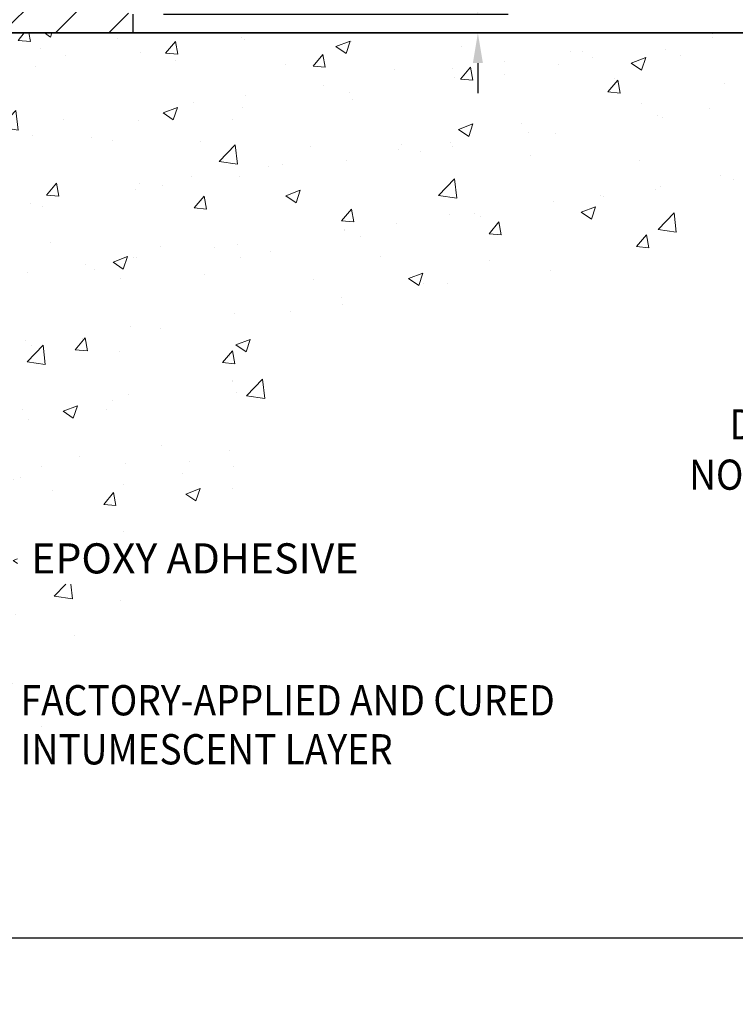
# Model space of a CAD drawing. Extents: x 40 to 3254, y -4 to 1977.
# Drawn here: x 60 to 65, y 7 to 13 of the extents above; entities that cross this region are included whole.
import ezdxf

# ---------------------------------------------------------------- set-up
doc = ezdxf.new("R2010")
doc.units = 0
doc.header["$LTSCALE"] = 5
doc.header["$MEASUREMENT"] = 0
doc.linetypes.add('PHANTOMX2', pattern=[5, 2.5, -0.5, 0.5, -0.5, 0.5, -0.5])
doc.layers.get('DEFPOINTS').update_dxf_attribs({"linetype": 'CONTINUOUS'})
for name, color, linetype, lineweight in [('CONCRETE - H', 130, 'CONTINUOUS', 9), ('CONCRETE - L', 132, 'PHANTOMX2', 30), ('COVER PLATE - L', 7, 'CONTINUOUS', 25), ('DIMS', 50, 'CONTINUOUS', 25), ('TEXT - 4', 241, 'CONTINUOUS', 25)]:
    doc.layers.add(name, color=color, linetype=linetype, lineweight=lineweight)
doc.styles.add('ROMANS', font='romans', dxfattribs={"width": 0.9})
doc.dimstyles.get("Standard").update_dxf_attribs({"dimtxt": 0.18, "dimasz": 0.18, "dimexe": 0.18, "dimexo": 0.0625, "dimgap": 0.09, "dimtad": 0, "dimtih": 1, "dimtoh": 1, "dimdec": 4, "dimzin": 0, "dimdsep": 46, "dimtxsty": 'Standard', "dimcen": 0.09, "dimadec": 0, "dimazin": 0, "dimtfac": 1, "dimtdec": 4, "dimtofl": 0, "dimtmove": 0, "dimatfit": 3, "dimfxl": 1, "dimtolj": 1, "dimtzin": 0, "dimarcsym": 0})

# ---------------------------------------------------------------- blocks, each defined once
blk = doc.blocks.new('*D7')
at = {"layer": 'DEFPOINTS', "color": 0, "transparency": 16777216}
for p in [(59.4338224536466, 12.95066681474274), (57.95503041694556, 6.950666814742739), (66.05309794692239, 6.950666814742736)]:
    blk.add_point(p, dxfattribs=at)
at = {"layer": 'DIMS', "color": 0, "lineweight": -2, "transparency": 16777216}
for p, q in [((59.6338224536466, 12.95066681474274), (66.2530979469224, 12.95066681474274)), ((66.05309794692239, 12.75066681474274), (66.05309794692239, 10.65511070320524)), ((66.05309794692239, 7.150666814742736), (66.05309794692239, 9.721777369871907)), ((58.15503041694556, 6.950666814742738), (66.2530979469224, 6.950666814742736))]:
    blk.add_line(p, q, dxfattribs=at)
at = {"layer": 'DIMS', "color": 0, "transparency": 16777216}
for points in [[(66.01976461358906, 12.75066681474274), (66.08643128025572, 12.75066681474274), (66.05309794692239, 12.95066681474274)], [(66.01976461358906, 7.150666814742736), (66.08643128025572, 7.150666814742736), (66.05309794692239, 6.950666814742736)]]:
    blk.add_solid(points, dxfattribs=at)
at = {"layer": 'DIMS', "color": 0, "transparency": 16777216, "insert": (66.05309794692239, 10.18844403653858), "char_height": 0.2, "attachment_point": 5}
blk.add_mtext('\\A1;{\\Fromans|c0;\\W0.9;DEPTH VARIES WITH \\PNOMINAL MATERIAL SIZE}', dxfattribs=at)
blk = doc.blocks.new('*D9')
at = {"layer": 'DEFPOINTS', "color": 0, "transparency": 16777216}
for p in [(60.9338224536466, 13.07566681474226), (60.9338224536466, 12.95066681474271), (63.2200055275467, 12.95066681474271)]:
    blk.add_point(p, dxfattribs=at)
at = {"layer": 'DIMS', "color": 0, "lineweight": -2, "transparency": 16777216}
for p, q in [((63.42000552754671, 13.96764662834206), (63.2200055275467, 13.96764662834206)), ((63.2200055275467, 13.96764662834206), (63.2200055275467, 13.47566681474226)), ((63.2200055275467, 13.27566681474226), (63.2200055275467, 13.47566681474226)), ((61.1338224536466, 13.07566681474226), (63.42000552754671, 13.07566681474226)), ((61.1338224536466, 12.95066681474271), (63.42000552754671, 12.95066681474271)), ((63.2200055275467, 12.75066681474271), (63.2200055275467, 12.55066681474271))]:
    blk.add_line(p, q, dxfattribs=at)
at = {"layer": 'DIMS', "color": 0, "transparency": 16777216}
for points in [[(63.18667219421337, 13.27566681474226), (63.25333886088004, 13.27566681474226), (63.2200055275467, 13.07566681474226)], [(63.18667219421337, 12.75066681474271), (63.25333886088004, 12.75066681474271), (63.2200055275467, 12.95066681474271)]]:
    blk.add_solid(points, dxfattribs=at)
at = {"layer": 'DIMS', "color": 0, "transparency": 16777216, "insert": (64.25333886088004, 13.96764662834207), "char_height": 0.2, "attachment_point": 5}
blk.add_mtext('\\A1;1/8 IN\\P [3.2mm]', dxfattribs=at)

msp = doc.modelspace()

# ---------------------------------------------------------------- hatches: boundary and pattern name
at = {"layer": 'CONCRETE - H'}
h = msp.add_hatch(dxfattribs=at)
h.set_pattern_fill('AR-CONC', color=256, scale=0.1363636363636364)
h.set_pattern_definition([(49.99999999999999, (0, 0), (0.9780820671828455, -0.08557109315808423), [0.1022727272727273, -1.125]), (355, (0, 0), (-0.1892063640177273, 1.025716545954561), [0.0818181818181818, -0.8999999999999999]), (100.45144446, (0.08150683772727271, -0.007130923636363635), (0.7888757000824254, 0.9401454422299491), [0.08691844363636361, -0.9561028799999998]), (46.18420000000002, (0, 0.2727272727272727), (1.455329087279417, -0.2257081101723771), [0.1534090909090909, -1.6875]), (96.63563549, (0.1212773795454545, 0.2539182177272727), (1.274539016828493, 1.32834354651075), [0.1303777390909091, -1.434155127272727]), (351.1841639899999, (0, 0.2727272727272727), (1.274539015983781, 1.328343545822714), [0.1227272727272727, -1.350000001363636]), (21, (0.1363636363636364, 0.2045454545454545), (0.8139641619797204, -0.5490257599981893), [0.1022727272727273, -1.125]), (326.0000000000001, (0.1363636363636364, 0.2045454545454545), (0.3317936344385205, 0.9888409705184359), [0.0818181818181818, -0.8999999999999999]), (71.45144474, (0.2041939827272727, 0.1587933081818182), (1.145757786449961, 0.4398152083723006), [0.08691844090909091, -0.9561028799999999]), (37.50000000000001, (0, 0), (0.01658162088721455, 0.4539461643154247), [0, -0.8890909090909089, 0, -0.9136363636363636, 0, -0.9034090909090908]), (7.499999999999999, (0, 0), (0.3587311874211117, 0.5378341525668549), [0, -0.5209090909090909, 0, -0.8686363636363635, 0, -0.3443181818181818]), (327.5, (-0.3040909090909091, 0), (0.7279396856896486, -0.03075664327415421), [0, -0.3409090909090909, 0, -1.063636363636363, 0, -1.411363636363636]), (317.5, (-0.4404545454545454, 0), (0.7952538672850721, 0.1365067940895242), [0, -0.4431818181818181, 0, -0.7063636363636363, 0, -1.002272727272727])])
h.paths.add_polyline_path([(60.17147771551353, 8.375355449334549), (60.51804604881833, 8.375355449334549), (60.51804604881833, 8.676420757347516), (60.17147771551353, 8.676420757347516)], flags=16)
h.paths.add_polyline_path([(60.17147771551353, 8.050396069256955), (60.518913662464, 8.050396069256955), (60.518913662464, 8.351461377269922), (60.17147771551353, 8.351461377269922)], flags=16)
h.paths.add_polyline_path([(60.16628959131118, 9.62552668672457), (61.39681184881165, 9.62552668672457), (61.39883004936025, 9.622306515491914), (61.41539910583161, 9.641672902000632), (61.43165186873237, 9.661115156398408), (61.44757640540161, 9.680642346399674), (61.46316078317842, 9.70026353971887), (61.4783930694019, 9.719987804070428), (61.49326133141112, 9.739824207168784), (61.50775363654518, 9.759781816728374), (61.52185805214317, 9.779869700463635), (61.53556264554418, 9.800096926089001), (61.5488554840873, 9.820472561318908), (61.56172463511162, 9.841005673867793), (61.57415816595621, 9.86170533145009), (61.58614414396019, 9.882580601780234), (61.5976744199896, 9.903638821953875), (61.60876674894955, 9.924875480329494), (61.61944973671879, 9.946281101934005), (61.62975202604264, 9.967846194931223), (61.63970225966643, 9.989561267484962), (61.64932908033549, 10.01141682775904), (61.65866113079515, 10.03340338391726), (61.66772705379073, 10.05551144412345), (61.67655549206756, 10.07773151654141), (61.68517508837098, 10.10005410933497), (61.6936144854463, 10.12246973066793), (61.70190232603885, 10.14496888870411), (61.71006725289396, 10.16754209160733), (61.71813790875697, 10.19017984754139), (61.72614293637319, 10.21287266467012), (61.73411097848795, 10.23561105115732), (61.74207067784658, 10.25838551516682), (61.75005067719442, 10.28118656486241), (61.75807961927678, 10.30400470840793), (61.76618614683899, 10.32683045396718), (61.77439890262638, 10.34965430970398), (61.78274652938428, 10.37246678378214), (61.79125766985803, 10.39525838436547), (61.79996096679292, 10.41801961961779), (61.80888506293432, 10.44074099770292), (61.81805860102753, 10.46341302678467), (61.82751022381789, 10.48602621502684), (61.83726857405072, 10.50857107059326), (61.84736229447135, 10.53103810164775), (61.85782002782511, 10.5534178163541), (61.86867041685732, 10.57570072287615), (61.87994210431332, 10.5978773293777), (61.89166373293843, 10.61993814402256), (61.90386394547797, 10.64187367497456), (61.91657138467729, 10.6636744303975), (61.92981469328169, 10.6853309184552), (61.94362251403652, 10.70683364731147), (61.95802348968709, 10.72817312513013), (61.97304626297874, 10.74933986007499), (61.98871947665679, 10.77032436030987), (62.00507177346658, 10.79111713399857), (62.02213179615342, 10.81170868930492), (62.03992818746264, 10.83208953439273), (62.05848959013958, 10.85225017742581), (62.07784464692956, 10.87218112656798), (62.0980220005779, 10.89187288998304), (62.11905029382994, 10.91131597583483), (62.14095816943101, 10.93050089228714), (62.16377427012642, 10.94941814750379), (62.18752723866151, 10.9680582496486), (62.21224571778161, 10.98641170688538), (62.23795835023203, 11.00446902737795), (62.26469377875812, 11.02222071929011), (62.2924806461052, 11.03965729078569), (62.32134759501859, 11.0567692500285), (62.35132326824362, 11.07354710518234), (62.38243630852562, 11.08998136441105), (62.41471535860992, 11.10606253587842), (62.44818906124184, 11.12178112774828), (62.48288605916672, 11.13712764818444), (62.51883499512987, 11.1520926053507), (62.55606451187663, 11.1666665074109), (62.59460325215233, 11.18083986252883), (62.63447985870229, 11.19460317886833), (62.67572297427184, 11.20794696459318), (62.7183612416063, 11.22086172786723), (62.76242330345102, 11.23333797685427), (62.80793780255129, 11.24536621971811), (62.85493338165247, 11.25693696462259), (62.90343868349988, 11.26804071973151), (62.95348235083884, 11.27866799320867), (63.00509302641468, 11.28880929321791), (63.05829935297274, 11.29845512792303), (63.11312997325832, 11.30759600548785), (63.16961353001678, 11.31622243407617), (63.22777866599342, 11.32432492185182), (63.28765402393358, 11.33189397697861), (63.34926824658259, 11.33892010762035), (63.41264997668577, 11.34539382194085), (63.47782785698845, 11.35130562810394), (63.54483053023597, 11.35664603427342), (63.61371363640897, 11.36150190753023), (63.68468436168374, 11.36650101579658), (63.75800273468217, 11.37245973300463), (63.83392883842426, 11.38019462724517), (63.91272275593004, 11.39052226660899), (63.99464457021954, 11.40425921918688), (64.07995436431277, 11.42222205306964), (64.16891222122977, 11.44522733634806), (64.26177822399058, 11.47409163711293), (64.35881245561517, 11.50963152345505), (64.4602749991236, 11.55266356346521), (64.56642593753588, 11.60400432523419), (64.67752535387206, 11.66447037685281), (64.79383333115213, 11.73487828641184), (64.91560995239612, 11.81604462200209), (65.04311530062405, 11.90878595171433), (65.17660945885598, 12.01391884363937), (65.31635251011188, 12.13225986586801), (65.46260453741182, 12.26462558649103), (65.61562562377578, 12.41183257359922), (65.77567585222381, 12.57469739528337), (65.94301530577593, 12.7540366196343), (66.11790406745217, 12.950666814743), (58.4338224536466, 12.95066681474274), (58.4338224536466, 6.509981981498424), (58.47300291469693, 6.515467236012753), (58.51215811004978, 6.520979330778714), (58.5512627740077, 6.526545106047935), (58.59029164087322, 6.532191402072048), (58.62921944494886, 6.537945059102682), (58.66802092053715, 6.543832917391467), (58.70667080194063, 6.549881817190035), (58.74514382346183, 6.556118598750015), (58.78341471940328, 6.562570102323039), (58.8214582240675, 6.569263168160736), (58.85924907175703, 6.576224636514737), (58.89676199677442, 6.583481347636671), (58.93397173342216, 6.591060141778171), (58.97085301600281, 6.598987859190865), (59.0073805788189, 6.607291340126384), (59.04352915617296, 6.615997424836359), (59.0792734823675, 6.62513295357242), (59.11458829170508, 6.634724766586197), (59.14944831848822, 6.644799704129321), (59.18382829701945, 6.655384606453422), (59.2177029616013, 6.666506313810131), (59.25104704653629, 6.678191666451077), (59.28383528612697, 6.690467504627891), (59.31604241467587, 6.703360668592205), (59.34764316648551, 6.716897998595647), (59.37861227585843, 6.731106334889849), (59.40892447709715, 6.74601251772644), (59.43855450450422, 6.761643387357051), (59.46747709238215, 6.778025784033312), (59.49566697503348, 6.795186548006855), (59.52309888676074, 6.813152519529308), (59.54974756186647, 6.831950538852304), (59.5755880837399, 6.851607068163439), (59.60061441160596, 6.872128126951591), (59.6248486305969, 6.893489274096615), (59.64831511768413, 6.915663586396101), (59.67103824983904, 6.938624140647634), (59.69304240403304, 6.962344013648802), (59.71435195723754, 6.986796282197192), (59.73499128642393, 7.011954023090391), (59.75498476856361, 7.037790313125988), (59.77435678062798, 7.064278229101567), (59.79313169958846, 7.091390847814717), (59.81133390241643, 7.119101246063025), (59.8289877660833, 7.147382500644078), (59.84611766756047, 7.176207688355463), (59.86274798381935, 7.205549885994768), (59.87890309183133, 7.235382170359578), (59.89460736856782, 7.265677618247484), (59.90988519100021, 7.296409306456069), (59.92476093609991, 7.327550311782923), (59.93925898083833, 7.359073711025632), (59.95340370218685, 7.390952580981783), (59.9672194771169, 7.423159998448964), (59.98073068259986, 7.455669040224761), (59.99396169560713, 7.488452783106761), (60.00693689311012, 7.521484303892553), (60.01968065208023, 7.554736679379723), (60.03221734948886, 7.588182986365858), (60.04457136230742, 7.621796301648546), (60.05676706750729, 7.655549702025374), (60.0688288420599, 7.689416264293928), (60.08078106293664, 7.723369065251796), (60.0926481071089, 7.757381181696564), (60.10445435154809, 7.791425690425822), (60.11622417322562, 7.825475668237154), (60.12798194911288, 7.859504191928149), (60.13975205618127, 7.893484338296394), (60.1515588714022, 7.927389184139477), (60.16342677174708, 7.961191806254982), (60.17538013418729, 7.994865281440498), (60.18744333569423, 8.028382686493615), (60.19964075323933, 8.061717098211915), (60.21199676379397, 8.094841593392989), (60.22453574432955, 8.127729248834422), (60.23728207181748, 8.160353141333802), (60.25026012322916, 8.192686347688715), (60.263494275536, 8.22470194469675), (60.27700890570938, 8.256373009155496), (60.29082839072071, 8.287672617862535), (60.30497710754141, 8.318573847615458), (60.31947943182413, 8.349049776518997), (60.33435253333475, 8.379080625313511), (60.34958950294668, 8.408670482274253), (60.365178407999, 8.437828415115659), (60.38110731583079, 8.466563491552165), (60.39736429378115, 8.494884779298207), (60.41393740918918, 8.522801346068219), (60.43081472939395, 8.550322259576637), (60.44798432173456, 8.577456587537897), (60.46543425355009, 8.604213397666435), (60.48315259217964, 8.630601757676684), (60.5011274049623, 8.656630735283084), (60.51934675923715, 8.682309398200069), (60.53779872234328, 8.707646814142072), (60.55647136161979, 8.73265205082353), (60.57535274440576, 8.75733417595888), (60.59443093804028, 8.781702257262555), (60.61369400986245, 8.805765362448994), (60.63313002721134, 8.82953255923263), (60.65272705742606, 8.8530129153279), (60.67247316784568, 8.876215498449238), (60.6923564258093, 8.89914937631108), (60.71236489865601, 8.921823616627863), (60.7324866537249, 8.94424728711402), (60.75270975835505, 8.966429455483992), (60.77302227988556, 8.988379189452207), (60.79341228565551, 9.010105556733105), (60.813867843004, 9.031617625041122), (60.83437701927011, 9.052924462090692), (60.85492788179293, 9.074035135596251), (60.87550849791156, 9.094958713272234), (60.89610693496508, 9.115704262833079), (60.91671126029258, 9.136280851993218), (60.93730954123316, 9.15669754846709), (60.95788984512588, 9.176963419969127), (60.97844023930986, 9.197087534213768), (60.99894879112419, 9.217078958915447), (61.01940356790793, 9.2369467617886), (61.03979263700019, 9.256700010547661), (61.06010406574006, 9.276347772907068), (61.08006926442039, 9.295650969715567), (60.16628959131118, 9.295650969715567)])
at = {"layer": 'COVER PLATE - L'}
h = msp.add_hatch(dxfattribs=at)
h.set_pattern_fill('ANSI31', color=252, scale=2, style=0)
h.set_pattern_definition([(45, (-34.90985667951341, 0), (-0.1767766952966368, 0.1767766952966369), [])])
h.paths.add_polyline_path([(59.51600199874354, 13.32566681474228), (56.90257245364656, 13.32566681474236), (56.5900724536466, 13.01316681474241), (56.5900724536466, 12.95066681474261), (60.9338224536466, 12.95066681474267), (60.9338224536466, 13.07566681474226)])

# ---------------------------------------------------------------- linework, layer by layer
at = {"layer": 'CONCRETE - L'}
msp.add_line((66.11790406745217, 12.95066681474277), (58.4338224536466, 12.95066681474263), dxfattribs=at)
at = {"layer": 'COVER PLATE - L'}
for p, q in [((60.9338224536466, 12.95066681474271), (60.9338224536466, 13.07566681474226)), ((51.9338224536466, 12.95066681474255), (60.9338224536466, 12.95066681474267))]:
    msp.add_line(p, q, dxfattribs=at)

# ---------------------------------------------------------------- texts
at = {"layer": 'TEXT - 4', "style": 'ROMANS', "width": 0.9}
for s, p in [('FACTORY-APPLIED AND CURED', (60.18724780307612, 8.425533000670043)), ('INTUMESCENT LAYER', (60.18724780307612, 8.10057362059245))]:
    msp.add_text(s, height=0.2007102053419793, dxfattribs=at).set_placement(p)
at = {"layer": 'TEXT - 4', "insert": (60.25674115682708, 9.566643133069327), "char_height": 0.2, "attachment_point": 1, "style": 'ROMANS'}
msp.add_mtext('EPOXY ADHESIVE', dxfattribs=at)

# ---------------------------------------------------------------- dimensions: what is measured, and where the dimension line sits
at = {"layer": 'DIMS'}
for base, p1, p2, text, override, picture, middle in [((63.2200055275467, 12.95066681474271), (60.9338224536466, 13.07566681474226), (60.9338224536466, 12.95066681474271), '<>\\P[]', {"dimtxt": 0.2, "dimasz": 0.2, "dimexe": 0.2, "dimexo": 0.2, "dimgap": 0.2, "dimlunit": 5, "dimpost": ' IN', "dimtmove": 1, "dimfrac": 2}, '*D9', (63.67950339441103, 13.96764662834207)), ((66.05309794692239, 6.950666814742736), (59.4338224536466, 12.95066681474274), (57.95503041694556, 6.950666814742739), '{\\Fromans|c0;\\W0.9;DEPTH VARIES WITH \\PNOMINAL MATERIAL SIZE}', {"dimtxt": 0.2, "dimasz": 0.2, "dimexe": 0.2, "dimexo": 0.2, "dimgap": 0.2, "dimlunit": 5, "dimpost": ' IN', "dimfrac": 2}, '*D7', (66.05309794692239, 10.18844403653858))]:
    dim = msp.add_linear_dim(base=base, p1=p1, p2=p2, angle=90, text=text, dimstyle='Standard', override=override, dxfattribs=at)
    dim.commit()
    dim.dimension.update_dxf_attribs({"geometry": picture, "text_midpoint": middle, "dimtype": 160})

doc.saveas('drawing.dxf')
